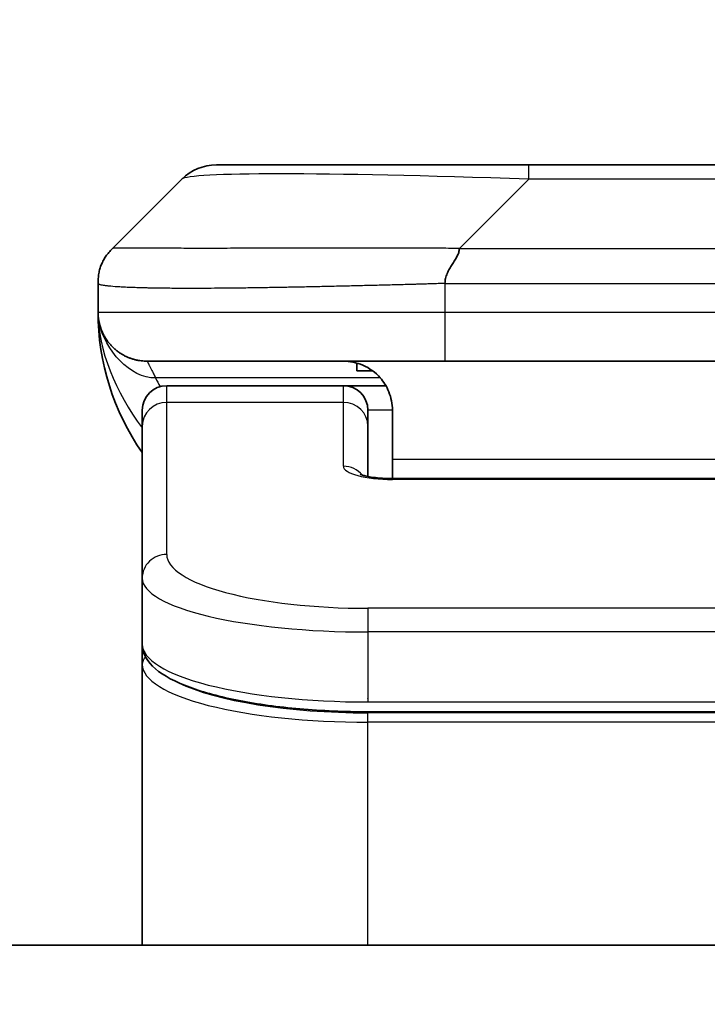
# Model space of a CAD drawing. Units: millimetres. Extents: x 0 to 11008, y 0 to 1826.
# Drawn here: x 2944 to 2958, y 1018 to 1038 of the extents above; entities that cross this region are included whole.
import ezdxf

# ---------------------------------------------------------------- set-up
doc = ezdxf.new("R2010")
doc.units = ezdxf.units.MM
for name, color, linetype, lineweight in [('Dimension (ISO)', 7, 'Continuous', 18), ('Dimension (ISO) @ 1', 7, 'Continuous', 18), ('Visible (ISO)', 7, 'Continuous', 35), ('Visible Narrow (ISO)', 7, 'Continuous', 25)]:
    doc.layers.add(name, color=color, linetype=linetype, lineweight=lineweight)
doc.styles.add('Note Text (TK)', font='MS PGothic.ttf')
doc.dimstyles.new('Default - Method 1b (TK)', dxfattribs={"dimscale": 5, "dimtxt": 2.5, "dimasz": 2.5, "dimexe": 1, "dimexo": 1.5, "dimgap": 1, "dimtad": 1, "dimtoh": 1, "dimrnd": 1e-08, "dimdsep": 46, "dimtxsty": 'Note Text (TK)', "dimblk": 'OPEN', "dimcen": 0.09, "dimdle": 5, "dimclrd": 100, "dimclre": 100, "dimclrt": 7, "dimadec": 1, "dimazin": 1, "dimtfac": 1, "dimtmove": 0, "dimatfit": 3, "dimldrblk": 'OPEN', "dimfxl": 0, "dimtolj": 1, "dimlwd": -1, "dimlwe": -1, "dimarcsym": 0})

# ---------------------------------------------------------------- blocks, each defined once
blk = doc.blocks.new('_Open')
at = {"color": 0, "linetype": 'ByBlock', "lineweight": -2}
for p, q in [((-1, 0.1667), (0, 0)), ((-1, -0.1667), (0, 0)), ((0, 0), (-1, 0))]:
    blk.add_line(p, q, dxfattribs=at)
blk = doc.blocks.new('*D39')
at = {"layer": 'Defpoints', "color": 0, "transparency": 16777216}
for p in [(3030.979, 1115.481), (2886.479, 1018.251), (3030.979, 1018.251)]:
    blk.add_point(p, dxfattribs=at)
at = {"layer": 'Dimension (ISO)', "color": 100, "transparency": 16777216}
for p, q in [((2886.479, 1028.001), (2886.479, 1121.981)), ((3030.979, 1028.001), (3030.979, 1121.981)), ((2902.729, 1115.481), (3014.729, 1115.481))]:
    blk.add_line(p, q, dxfattribs=at)
at = {"layer": 'Dimension (ISO)', "color": 100, "transparency": 16777216, "xscale": 16.25, "yscale": 16.25, "zscale": 16.25, "rotation": 180}
blk.add_blockref('_Open', (2886.479, 1115.481), dxfattribs=at)
at = {"layer": 'Dimension (ISO)', "color": 100, "transparency": 16777216, "xscale": 16.25, "yscale": 16.25, "zscale": 16.25}
blk.add_blockref('_Open', (3030.979, 1115.481), dxfattribs=at)
at = {"layer": 'Dimension (ISO)', "color": 7, "transparency": 16777216, "insert": (2934.538, 1130.106), "char_height": 16.25, "attachment_point": 4, "style": 'Note Text (TK)'}
blk.add_mtext('\\A1;144.5', dxfattribs=at)

msp = doc.modelspace()

# ---------------------------------------------------------------- linework, layer by layer
at = {"layer": 'Visible (ISO)'}
for p, q in [((2954.5068, 1035.3582), (2948.1428, 1035.3582)), ((2962.9504, 1035.3582), (2954.5068, 1035.3582)), ((2946.0215, 1033.6511), (2947.4357, 1035.0653)), ((2945.7286, 1032.9418), (2945.7286, 1032.9441)), ((2945.7286, 1032.9418), (2945.7286, 1032.3582)), ((2952.7998, 1031.3582), (2946.7286, 1031.3582)), ((2951.0043, 1031.3195), (2951.0043, 1031.1582)), ((2952.7998, 1031.3582), (2958.7286, 1031.3582)), ((2951.0043, 1031.1582), (2951.3286, 1031.1582)), ((2950.7286, 1030.8582), (2947.1286, 1030.8582)), ((2951.5946, 1030.8582), (2950.7286, 1030.8582)), ((2946.6286, 1030.0345), (2946.6286, 1030.3582)), ((2951.2286, 1030.0345), (2951.2286, 1030.3582)), ((2951.7286, 1030.3582), (2951.7286, 1029.3582)), ((2946.6286, 1026.9376), (2946.6286, 1030.0345)), ((2951.2286, 1029.0085), (2951.2286, 1030.0345)), ((2951.7286, 1029.3582), (2951.7286, 1028.965)), ((2951.7286, 1028.965), (2965.7286, 1028.965)), ((2946.6286, 1026.9376), (2946.6286, 1025.5918)), ((2946.6286, 1025.5918), (2946.6286, 1025.1777)), ((2946.6286, 1019.4582), (2946.6286, 1025.1777)), ((2966.2286, 1024.2128), (2951.2286, 1024.2128)), ((3005.9786, 1019.4582), (2911.4786, 1019.4582))]:
    msp.add_line(p, q, dxfattribs=at)
for centre, radius, start, end in [((2948.1428, 1034.3582), 1, 90, 135), ((2950.7286, 1032.3582), 5, 180, 214.91521), ((2947.1286, 1030.3582), 0.5, 90, 180), ((2950.7286, 1030.3582), 0.5, 0, 90)]:
    msp.add_arc(centre, radius, start, end, dxfattribs=at)
for points, knots in [([(2945.7286, 1032.9418), (2945.7286, 1032.9593), (2945.7289, 1032.977), (2945.7302, 1033.0118), (2945.7311, 1033.0289), (2945.7337, 1033.0627), (2945.7354, 1033.0795), (2945.7394, 1033.1125), (2945.7418, 1033.1288), (2945.7501, 1033.177), (2945.7572, 1033.2084), (2945.7746, 1033.2697), (2945.785, 1033.2996), (2945.809, 1033.358), (2945.8228, 1033.3865), (2945.8536, 1033.4422), (2945.8707, 1033.4695), (2945.8988, 1033.5095), (2945.9086, 1033.5227), (2945.9291, 1033.549), (2945.9397, 1033.562), (2945.9617, 1033.5877), (2945.9731, 1033.6005), (2945.9968, 1033.626), (2946.0091, 1033.6388), (2946.0215, 1033.6511)], [0, 0, 0, 0, 0.0638986, 0.0638986, 0.1272191, 0.1272191, 0.1900582, 0.1900582, 0.2525056, 0.2525056, 0.3765059, 0.3765059, 0.4999109, 0.4999109, 0.6233265, 0.6233265, 0.7473585, 0.7473585, 0.8098304, 0.8098304, 0.8727, 0.8727, 0.9360574, 0.9360574, 1, 1, 1, 1]), ([(2953.0926, 1033.6511), (2953.0926, 1033.6388), (2953.0915, 1033.626), (2953.0893, 1033.6132), (2953.0872, 1033.6005), (2953.0841, 1033.5877), (2953.0801, 1033.5748), (2953.0762, 1033.5619), (2953.0714, 1033.5489), (2953.0658, 1033.5358), (2953.0603, 1033.5227), (2953.054, 1033.5095), (2953.0471, 1033.4961), (2953.0335, 1033.4695), (2953.0174, 1033.4422), (2953.0001, 1033.4143), (2952.9829, 1033.3865), (2952.9645, 1033.358), (2952.9461, 1033.3288), (2952.9277, 1033.2996), (2952.9093, 1033.2697), (2952.8921, 1033.2391), (2952.8748, 1033.2084), (2952.8588, 1033.1769), (2952.8451, 1033.1449), (2952.8383, 1033.1288), (2952.832, 1033.1125), (2952.8265, 1033.096), (2952.8209, 1033.0795), (2952.8161, 1033.0627), (2952.8121, 1033.0459), (2952.8081, 1033.0289), (2952.805, 1033.0118), (2952.8029, 1032.9945), (2952.8008, 1032.977), (2952.7997, 1032.9593), (2952.7997, 1032.9418)], [0, 0, 0, 0, 0.0639341, 0.0639341, 0.0639341, 0.1272797, 0.1272797, 0.1272797, 0.1901351, 0.1901351, 0.1901351, 0.2525914, 0.2525914, 0.2525914, 0.3765924, 0.3765924, 0.3765924, 0.4999823, 0.4999823, 0.4999823, 0.6233743, 0.6233743, 0.6233743, 0.7473816, 0.7473816, 0.7473816, 0.8098428, 0.8098428, 0.8098428, 0.8727042, 0.8727042, 0.8727042, 0.9360571, 0.9360571, 0.9360571, 1, 1, 1, 1]), ([(2945.8758, 1031.8357), (2945.8758, 1031.8357), (2945.8752, 1031.8366), (2945.8718, 1031.8422), (2945.8689, 1031.8467), (2945.8552, 1031.8711), (2945.8529, 1031.8751), (2945.8486, 1031.883), (2945.8472, 1031.8856), (2945.8445, 1031.8908), (2945.8432, 1031.8933), (2945.8403, 1031.8988), (2945.8387, 1031.9019), (2945.8353, 1031.9085), (2945.8335, 1031.9121), (2945.8299, 1031.9195), (2945.828, 1031.9233), (2945.8226, 1031.9345), (2945.8192, 1031.942), (2945.8096, 1031.9633), (2945.804, 1031.9766), (2945.791, 1032.0095), (2945.784, 1032.0288), (2945.7681, 1032.0775), (2945.7598, 1032.1071), (2945.7486, 1032.1572), (2945.7449, 1032.1763), (2945.7393, 1032.2103), (2945.7372, 1032.2252), (2945.7346, 1032.2476), (2945.7339, 1032.2545), (2945.7324, 1032.2698), (2945.7317, 1032.2783), (2945.7309, 1032.2902), (2945.7306, 1032.2941), (2945.7302, 1032.3013), (2945.73, 1032.3047), (2945.7297, 1032.3106), (2945.7296, 1032.313), (2945.7292, 1032.3232), (2945.7291, 1032.3261), (2945.7289, 1032.3318), (2945.7289, 1032.334), (2945.7288, 1032.3398), (2945.7287, 1032.3432), (2945.7286, 1032.3508), (2945.7286, 1032.353), (2945.7286, 1032.3572), (2945.7286, 1032.3576), (2945.7286, 1032.3581), (2945.7286, 1032.3581), (2945.7286, 1032.3582), (2945.7286, 1032.3582), (2945.7286, 1032.3582), (2945.7286, 1032.3582), (2945.7286, 1032.3582), (2945.7286, 1032.3582), (2945.7286, 1032.3582), (2945.7286, 1032.3582), (2945.7286, 1032.3582), (2945.7286, 1032.3582), (2945.7286, 1032.3582), (2945.7286, 1032.3582), (2945.7286, 1032.3582), (2945.7286, 1032.3582), (2945.7286, 1032.3582), (2945.7286, 1032.3582), (2945.7286, 1032.3582)], [0.15764261, 0.15764261, 0.15764261, 0.15764261, 0.17164753, 0.17164753, 0.19647113, 0.19647113, 0.20052735, 0.20052735, 0.20217408, 0.20217408, 0.20341586, 0.20341586, 0.20466229, 0.20466229, 0.20591228, 0.20591228, 0.20715932, 0.20715932, 0.20966741, 0.20966741, 0.21465389, 0.21465389, 0.2222731, 0.2222731, 0.23370091, 0.23370091, 0.24029784, 0.24029784, 0.24525099, 0.24525099, 0.24734104, 0.24734104, 0.2498543, 0.2498543, 0.25109717, 0.25109717, 0.25234537, 0.25234537, 0.25359426, 0.25359426, 0.25867378, 0.25867378, 0.26362192, 0.26362192, 0.27104486, 0.27104486, 0.27383368, 0.27383368, 0.27414302, 0.27414302, 0.27416234, 0.27416234, 0.27418183, 0.27418183, 0.27419344, 0.27419344, 0.27421276, 0.27421276, 0.27429006, 0.27429006, 0.27459924, 0.27459924, 0.27954614, 0.27954614, 0.29438685, 0.29438685, 0.30776627, 0.30776627, 0.30776627, 0.30776627]), ([(2950.7286, 1031.3582), (2950.8566, 1031.3582), (2950.9962, 1031.3324), (2951.2593, 1031.2179), (2951.3826, 1031.1291), (2951.5466, 1030.9422), (2951.6105, 1030.8452), (2951.7018, 1030.6187), (2951.7286, 1030.4891), (2951.7286, 1030.3582)], [-0.75818442, -0.75818442, -0.75818442, -0.75818442, -0.69165561, -0.69165561, -0.62512679, -0.62512679, -0.57978612, -0.57978612, -0.53444544, -0.53444544, -0.53444544, -0.53444544]), ([(2951.0703, 1029.0538), (2951.0703, 1029.0538), (2951.0717, 1029.0531), (2951.0796, 1029.0495), (2951.0903, 1029.0451), (2951.1228, 1029.0341), (2951.1468, 1029.0271), (2951.2097, 1029.0118), (2951.2512, 1029.0035), (2951.3504, 1028.9877), (2951.4108, 1028.9805), (2951.543, 1028.9695), (2951.6171, 1028.966), (2951.7035, 1028.965), (2951.716, 1028.965), (2951.7286, 1028.965)], [0.061217638, 0.061217638, 0.061217638, 0.061217638, 0.066962713, 0.066962713, 0.078554826, 0.078554826, 0.092590333, 0.092590333, 0.109788724, 0.109788724, 0.129993645, 0.129993645, 0.15216185, 0.15216185, 0.15593327, 0.15593327, 0.15593327, 0.15593327]), ([(2951.2286, 1024.2128), (2950.7598, 1024.2128), (2950.2851, 1024.2332), (2949.4008, 1024.3109), (2948.9799, 1024.3686), (2948.2229, 1024.5158), (2947.8804, 1024.6076), (2947.3018, 1024.8211), (2947.0653, 1024.9449), (2946.7374, 1025.2272), (2946.6286, 1025.4026), (2946.6286, 1025.5918)], [0, 0, 0, 0, 0.14065302, 0.14065302, 0.27976636, 0.27976636, 0.42267081, 0.42267081, 0.5732653, 0.5732653, 0.71585161, 0.71585161, 0.71585161, 0.71585161])]:
    msp.add_open_spline(points, degree=3, knots=knots, dxfattribs=at)
msp.add_rational_spline([(2946.7286, 1031.3582), (2946.1428, 1031.3582), (2945.7286, 1031.7725), (2945.7286, 1032.3582)], [1, 0.804737851912, 0.804737851912, 1], degree=3, dxfattribs=at)
at = {"layer": 'Visible Narrow (ISO)'}
for p, q in [((2954.5068, 1035.0653), (2954.5068, 1035.3582)), ((2953.0926, 1033.6511), (2954.5068, 1035.0653)), ((2962.9504, 1035.0653), (2954.5068, 1035.0653)), ((2953.0926, 1033.6511), (2958.7286, 1033.6511)), ((2952.7997, 1032.9418), (2952.7997, 1032.3582)), ((2945.7286, 1032.3582), (2952.7997, 1032.3582)), ((2952.7997, 1032.3582), (2958.7286, 1032.3582)), ((2951.4805, 1031.0175), (2946.8997, 1031.0175)), ((2947.1286, 1030.5175), (2947.1286, 1030.8582)), ((2950.7286, 1030.5175), (2950.7286, 1030.8582)), ((2950.7286, 1030.5175), (2947.1286, 1030.5175)), ((2947.1286, 1027.4206), (2947.1286, 1030.5175)), ((2950.7286, 1029.2159), (2950.7286, 1030.5175)), ((2951.7286, 1030.3582), (2951.2286, 1030.3582)), ((2951.7286, 1029.3582), (2965.2286, 1029.3582)), ((2965.7286, 1028.9479), (2951.7286, 1028.9479)), ((2966.2286, 1026.322), (2951.2286, 1026.322)), ((2951.2286, 1026.322), (2951.2286, 1025.8391)), ((2951.2286, 1025.8391), (2951.2286, 1024.4128)), ((2966.2286, 1025.8391), (2951.2286, 1025.8391)), ((2951.2286, 1024.4866), (2951.2286, 1024.4925)), ((2951.2286, 1024.4128), (2966.2286, 1024.4128)), ((2966.2286, 1024.1919), (2951.2286, 1024.1919)), ((2951.2286, 1023.9987), (2951.2286, 1024.1919)), ((2966.2286, 1023.9987), (2951.2286, 1023.9987)), ((2951.2286, 1019.4582), (2951.2286, 1023.9987))]:
    msp.add_line(p, q, dxfattribs=at)
for centre, major_axis, ratio, start_param, end_param in [((2960.871, 1034.3582), (13.4415, -0.6951), 0.0318713, 2.0656787, 3.1128626), ((2952.7997, 1032.3582), (0.0001, -1), 0.0000501, 4.7123889, 6.2831852), ((2947.1286, 1030.0345), (-0.5, 0), 0.9659258, 4.712389, 6.2831853), ((2950.7286, 1030.0345), (0.5, 0), 0.9659258, 0.0000002, 1.5707963), ((2951.7285, 1029.2158), (0.9999, 0), 0.2679501, 3.1415925, 4.7124895), ((2950.7286, 1028.7329), (0.5, 0), 0.9659262, 0.6782699, 1.5708016), ((2951.7286, 1028.465), (0, 0.5), 0.0000268, 6.2831851, 6.5449843), ((2947.1286, 1026.9376), (-0.5, 0), 0.9659255, 4.7123937, 6.2831901), ((2951.2282, 1027.4205), (4.0996, -0.0001), 0.2679484, 3.1415798, 4.7124988), ((2951.2286, 1026.9376), (4.6, 0), 0.2388231, 3.1415925, 4.7123916), ((2951.2286, 1025.5918), (-4.6, 0), 0.2563002, 6.2831846, 7.853981), ((2946.8286, 1025.1777), (-0.2, 0), 0.9659259, 5.4082219, 6.2831849), ((2951.2286, 1025.1777), (4.6, 0), 0.256298, 3.1415926, 4.7123921), ((2951.2281, 1025.3707), (4.3995, -0.0001), 0.2679509, 3.6412938, 4.712501)]:
    msp.add_ellipse(centre, major_axis=major_axis, ratio=ratio, start_param=start_param, end_param=end_param, dxfattribs=at)
for points, knots in [([(2953.0926, 1033.6511), (2953.0568, 1033.6524), (2953.021, 1033.6534), (2952.9484, 1033.6553), (2952.9118, 1033.6561), (2952.8009, 1033.6581), (2952.7268, 1033.6589), (2952.6416, 1033.6594), (2952.6305, 1033.6595), (2952.5582, 1033.6598), (2952.497, 1033.6598), (2952.4211, 1033.6597), (2952.4064, 1033.6597), (2952.3722, 1033.6596), (2952.3526, 1033.6596), (2952.3008, 1033.6595), (2952.2687, 1033.6594), (2952.2229, 1033.6594), (2952.2094, 1033.6594), (2952.1798, 1033.6594), (2952.1638, 1033.6595), (2952.1356, 1033.6596), (2952.1235, 1033.6596), (2952.0946, 1033.6597), (2952.0778, 1033.6597), (2952.0497, 1033.6598), (2952.0386, 1033.6598), (2951.9808, 1033.66), (2951.9343, 1033.6601), (2951.8784, 1033.6602), (2951.869, 1033.6602), (2951.7541, 1033.6605), (2951.6488, 1033.6606), (2951.5378, 1033.6608), (2951.5318, 1033.6608), (2951.4178, 1033.6609), (2951.3101, 1033.661), (2951.0901, 1033.6612), (2950.9778, 1033.6612), (2950.7549, 1033.6611), (2950.6442, 1033.6611), (2950.4309, 1033.6609), (2950.3282, 1033.6608), (2950.2204, 1033.6607), (2950.2143, 1033.6607), (2950.1008, 1033.6605), (2949.9942, 1033.6603), (2949.7948, 1033.66), (2949.7016, 1033.6598), (2949.5986, 1033.6596), (2949.5878, 1033.6596), (2949.4747, 1033.6594), (2949.3736, 1033.6592), (2949.1895, 1033.6588), (2949.1062, 1033.6586), (2949.0095, 1033.6584), (2948.995, 1033.6584), (2948.8846, 1033.6582), (2948.7902, 1033.658), (2948.6234, 1033.6577), (2948.5501, 1033.6576), (2948.461, 1033.6575), (2948.4438, 1033.6575), (2948.3385, 1033.6573), (2948.2523, 1033.6573), (2948.1262, 1033.6572), (2948.0848, 1033.6571), (2948.0337, 1033.6571), (2948.0235, 1033.6571), (2948.002, 1033.6571), (2947.9906, 1033.6571), (2947.9755, 1033.6571), (2947.9667, 1033.6571), (2947.9529, 1033.6571), (2947.9379, 1033.6571), (2947.918, 1033.6571), (2947.8933, 1033.6571), (2947.8737, 1033.6571), (2947.8443, 1033.6571), (2947.8249, 1033.6571), (2947.7672, 1033.6571), (2947.7293, 1033.6572), (2947.6335, 1033.6572), (2947.5767, 1033.6573), (2947.5059, 1033.6574), (2947.4906, 1033.6574), (2947.4058, 1033.6576), (2947.3386, 1033.6577), (2947.2223, 1033.658), (2947.1723, 1033.6581), (2947.1119, 1033.6583), (2947.1, 1033.6583), (2947.0287, 1033.6586), (2946.972, 1033.6588), (2946.8736, 1033.6591), (2946.8311, 1033.6593), (2946.7812, 1033.6595), (2946.7722, 1033.6596), (2946.7143, 1033.6598), (2946.668, 1033.66), (2946.588, 1033.6603), (2946.5535, 1033.6605), (2946.5141, 1033.6606), (2946.5074, 1033.6606), (2946.4297, 1033.6609), (2946.3674, 1033.6611), (2946.3087, 1033.6612), (2946.304, 1033.6612), (2946.2706, 1033.6612), (2946.2444, 1033.6612), (2946.2004, 1033.6611), (2946.1819, 1033.661), (2946.1619, 1033.6608), (2946.1588, 1033.6608), (2946.1395, 1033.6607), (2946.1248, 1033.6605), (2946.1094, 1033.6603), (2946.107, 1033.6602), (2946.101, 1033.6601), (2946.0974, 1033.6601), (2946.0927, 1033.66), (2946.0914, 1033.6599), (2946.0881, 1033.6599), (2946.0861, 1033.6598), (2946.0825, 1033.6597), (2946.081, 1033.6597), (2946.0779, 1033.6596), (2946.0764, 1033.6596), (2946.0738, 1033.6595), (2946.0727, 1033.6595), (2946.0713, 1033.6596), (2946.0709, 1033.6596), (2946.0692, 1033.6596), (2946.0678, 1033.6596), (2946.0637, 1033.6597), (2946.0611, 1033.6598), (2946.0574, 1033.66), (2946.0563, 1033.66), (2946.054, 1033.6601), (2946.0528, 1033.6601), (2946.0478, 1033.6602), (2946.0444, 1033.6601), (2946.0406, 1033.6597), (2946.04, 1033.6596), (2946.0356, 1033.659), (2946.0324, 1033.6581), (2946.028, 1033.6561), (2946.0266, 1033.6553), (2946.024, 1033.6534), (2946.0227, 1033.6524), (2946.0215, 1033.6511)], [0, 0, 0, 0, 0.0095184, 0.0095184, 0.0192702, 0.0192702, 0.0389776, 0.0389776, 0.0419212, 0.0419212, 0.0581996, 0.0581996, 0.0621072, 0.0621072, 0.0673145, 0.0673145, 0.0758905, 0.0758905, 0.0794947, 0.0794947, 0.083783, 0.083783, 0.0870051, 0.0870051, 0.0915036, 0.0915036, 0.0944913, 0.0944913, 0.1069292, 0.1069292, 0.1094537, 0.1094537, 0.1377166, 0.1377166, 0.1393366, 0.1393366, 0.168411, 0.168411, 0.1989632, 0.1989632, 0.2294313, 0.2294313, 0.2581017, 0.2581017, 0.2598073, 0.2598073, 0.2901016, 0.2901016, 0.3171407, 0.3171407, 0.3203027, 0.3203027, 0.3504052, 0.3504052, 0.375904, 0.375904, 0.3804149, 0.3804149, 0.4103459, 0.4103459, 0.4344429, 0.4344429, 0.4402132, 0.4402132, 0.4700343, 0.4700343, 0.4849437, 0.4849437, 0.4886699, 0.4886699, 0.4928467, 0.4928467, 0.4942589, 0.4961219, 0.497985, 0.4998481, 0.5035714, 0.5072944, 0.5072944, 0.5147411, 0.5147411, 0.5296378, 0.5296378, 0.55297, 0.55297, 0.5594638, 0.5594638, 0.5893357, 0.5893357, 0.6133152, 0.6133152, 0.6192715, 0.6192715, 0.6492867, 0.6492867, 0.6738839, 0.6738839, 0.6793932, 0.6793932, 0.7095977, 0.7095977, 0.7347357, 0.7347357, 0.7399033, 0.7399033, 0.7958822, 0.7958822, 0.8008112, 0.8008112, 0.8314142, 0.8314142, 0.8573104, 0.8573104, 0.862117, 0.862117, 0.8881264, 0.8881264, 0.89291, 0.89291, 0.9006218, 0.9006218, 0.9035569, 0.9035569, 0.9083392, 0.9083392, 0.9122001, 0.9122001, 0.9161097, 0.9161097, 0.9192643, 0.9192643, 0.9202582, 0.9202582, 0.9244067, 0.9244067, 0.9334204, 0.9334204, 0.9376307, 0.9376307, 0.9424341, 0.9424341, 0.9581298, 0.9581298, 0.9615629, 0.9615629, 0.9810021, 0.9810021, 0.9905009, 0.9905009, 1, 1, 1, 1]), ([(2952.7997, 1032.9418), (2952.7769, 1032.9412), (2952.753, 1032.9405), (2952.7068, 1032.9391), (2952.6846, 1032.9384), (2952.6182, 1032.9363), (2952.5743, 1032.9349), (2952.523, 1032.9333), (2952.5163, 1032.933), (2952.4701, 1032.9316), (2952.431, 1032.9303), (2952.3669, 1032.9283), (2952.342, 1032.9276), (2952.2904, 1032.9261), (2952.2635, 1032.9253), (2952.2237, 1032.9242), (2952.2108, 1032.9238), (2952.1818, 1032.923), (2952.1649, 1032.9226), (2952.1177, 1032.9213), (2952.0882, 1032.9206), (2952.0468, 1032.9195), (2952.0352, 1032.9192), (2951.9751, 1032.9176), (2951.9267, 1032.9163), (2951.8686, 1032.9148), (2951.8588, 1032.9146), (2951.7389, 1032.9115), (2951.629, 1032.9086), (2951.513, 1032.9057), (2951.5067, 1032.9056), (2951.3872, 1032.9025), (2951.2741, 1032.8997), (2951.0427, 1032.8941), (2950.9244, 1032.8912), (2950.6884, 1032.8857), (2950.5709, 1032.8829), (2950.3438, 1032.8778), (2950.2343, 1032.8754), (2950.1192, 1032.873), (2950.1127, 1032.8729), (2949.991, 1032.8703), (2949.8767, 1032.868), (2949.6621, 1032.8637), (2949.5616, 1032.8619), (2949.4505, 1032.8599), (2949.4388, 1032.8596), (2949.3162, 1032.8575), (2949.2066, 1032.8556), (2949.0067, 1032.8525), (2948.916, 1032.8511), (2948.8108, 1032.8497), (2948.795, 1032.8495), (2948.6744, 1032.8478), (2948.5714, 1032.8466), (2948.3891, 1032.8447), (2948.309, 1032.8439), (2948.2116, 1032.8431), (2948.1929, 1032.843), (2948.0776, 1032.8421), (2947.9834, 1032.8415), (2947.8458, 1032.841), (2947.8005, 1032.8408), (2947.7448, 1032.8407), (2947.7337, 1032.8407), (2947.7102, 1032.8407), (2947.6979, 1032.8406), (2947.6814, 1032.8406), (2947.6718, 1032.8406), (2947.6567, 1032.8406), (2947.6404, 1032.8406), (2947.6296, 1032.8406), (2947.6134, 1032.8406), (2947.5919, 1032.8406), (2947.5705, 1032.8406), (2947.5386, 1032.8407), (2947.5176, 1032.8407), (2947.4548, 1032.8408), (2947.4137, 1032.841), (2947.3102, 1032.8414), (2947.2487, 1032.8418), (2947.1726, 1032.8425), (2947.1562, 1032.8426), (2947.0651, 1032.8435), (2946.9933, 1032.8444), (2946.8696, 1032.8464), (2946.8166, 1032.8473), (2946.753, 1032.8487), (2946.7404, 1032.8489), (2946.6657, 1032.8506), (2946.6065, 1032.8522), (2946.5046, 1032.8553), (2946.4609, 1032.8568), (2946.41, 1032.8587), (2946.4008, 1032.859), (2946.3419, 1032.8614), (2946.2952, 1032.8635), (2946.2153, 1032.8675), (2946.1812, 1032.8695), (2946.1425, 1032.8719), (2946.136, 1032.8723), (2946.0605, 1032.8772), (2946.0011, 1032.882), (2945.9466, 1032.8875), (2945.9423, 1032.8879), (2945.9117, 1032.8912), (2945.8881, 1032.894), (2945.8492, 1032.8994), (2945.8333, 1032.9019), (2945.8165, 1032.9049), (2945.814, 1032.9054), (2945.7979, 1032.9084), (2945.7862, 1032.911), (2945.7742, 1032.9141), (2945.7724, 1032.9146), (2945.7679, 1032.9158), (2945.7652, 1032.9166), (2945.7618, 1032.9177), (2945.7608, 1032.918), (2945.7584, 1032.9188), (2945.757, 1032.9192), (2945.7545, 1032.9201), (2945.7534, 1032.9205), (2945.7514, 1032.9213), (2945.7504, 1032.9217), (2945.7487, 1032.9224), (2945.748, 1032.9227), (2945.7471, 1032.9231), (2945.7469, 1032.9232), (2945.7459, 1032.9237), (2945.7451, 1032.924), (2945.7429, 1032.9252), (2945.7415, 1032.926), (2945.739, 1032.9275), (2945.738, 1032.9282), (2945.7354, 1032.9301), (2945.7341, 1032.9313), (2945.7327, 1032.9328), (2945.7325, 1032.9331), (2945.7311, 1032.9348), (2945.7302, 1032.9362), (2945.7293, 1032.9383), (2945.729, 1032.939), (2945.7287, 1032.9404), (2945.7286, 1032.9411), (2945.7286, 1032.9418)], [0, 0, 0, 0, 0.0060309, 0.0060309, 0.0120008, 0.0120008, 0.0238645, 0.0238645, 0.0256517, 0.0256517, 0.0361314, 0.0361314, 0.0427402, 0.0427402, 0.0498324, 0.0498324, 0.053223, 0.053223, 0.0575464, 0.0575464, 0.0655788, 0.0655788, 0.0686905, 0.0686905, 0.0815644, 0.0815644, 0.0841798, 0.0841798, 0.1135151, 0.1135151, 0.1151996, 0.1151996, 0.1454965, 0.1454965, 0.177471, 0.177471, 0.2094958, 0.2094958, 0.2397564, 0.2397564, 0.24156, 0.24156, 0.2736902, 0.2736902, 0.3025081, 0.3025081, 0.3058861, 0.3058861, 0.3381271, 0.3381271, 0.3655453, 0.3655453, 0.3704056, 0.3704056, 0.402723, 0.402723, 0.4288146, 0.4288146, 0.4350703, 0.4350703, 0.4674378, 0.4674378, 0.4836361, 0.4836361, 0.4876853, 0.4876853, 0.4922244, 0.4922244, 0.4937592, 0.4957839, 0.4978088, 0.4998336, 0.4998336, 0.50388, 0.507926, 0.507926, 0.5160184, 0.5160184, 0.5322027, 0.5322027, 0.5575322, 0.5575322, 0.5645751, 0.5645751, 0.5969278, 0.5969278, 0.622829, 0.622829, 0.6292513, 0.6292513, 0.6615372, 0.6615372, 0.6878929, 0.6878929, 0.6937826, 0.6937826, 0.7259826, 0.7259826, 0.7526652, 0.7526652, 0.7581356, 0.7581356, 0.8171307, 0.8171307, 0.8223012, 0.8223012, 0.8543215, 0.8543215, 0.8813113, 0.8813113, 0.8863106, 0.8863106, 0.9133113, 0.9133113, 0.9182675, 0.9182675, 0.9262517, 0.9262517, 0.9292892, 0.9292892, 0.9342914, 0.9342914, 0.9382967, 0.9382967, 0.942181, 0.942181, 0.9451294, 0.9451294, 0.9460235, 0.9460235, 0.9495786, 0.9495786, 0.9566104, 0.9566104, 0.9630132, 0.9630132, 0.9732741, 0.9732741, 0.9754302, 0.9754302, 0.987634, 0.987634, 0.9937199, 0.9937199, 1, 1, 1, 1]), ([(2952.7997, 1032.9418), (2952.8172, 1032.9418), (2952.835, 1032.9418), (2952.853, 1032.9418), (2952.8706, 1032.9419), (2952.8883, 1032.9419), (2952.9063, 1032.9419), (2952.9434, 1032.942), (2952.9812, 1032.942), (2953.0192, 1032.9421), (2953.0949, 1032.9423), (2953.1716, 1032.9426), (2953.2466, 1032.9429), (2953.3234, 1032.9432), (2953.3983, 1032.9434), (2953.4685, 1032.9437), (2953.5047, 1032.9438), (2953.5396, 1032.9439), (2953.5728, 1032.944), (2953.607, 1032.944), (2953.6394, 1032.9441), (2953.6696, 1032.9441), (2953.6736, 1032.9441), (2953.6777, 1032.9441), (2953.6817, 1032.9441), (2953.7079, 1032.9441), (2953.7341, 1032.9441), (2953.7603, 1032.9441), (2953.7905, 1032.9441), (2953.8207, 1032.9441), (2953.8509, 1032.9441), (2953.9112, 1032.9441), (2953.9716, 1032.9441), (2954.0319, 1032.9441), (2954.1526, 1032.9441), (2954.2732, 1032.9441), (2954.3938, 1032.9441), (2954.8756, 1032.9441), (2955.3574, 1032.944), (2955.8392, 1032.944), (2956.3209, 1032.944), (2956.8026, 1032.944), (2957.2843, 1032.944), (2957.7657, 1032.944), (2958.2472, 1032.944), (2958.7286, 1032.944)], [0, 0, 0, 0, 0.0070785, 0.0070785, 0.0070785, 0.0140046, 0.0140046, 0.0140046, 0.0283529, 0.0283529, 0.0283529, 0.0568624, 0.0568624, 0.0568624, 0.0860433, 0.0860433, 0.0860433, 0.101083, 0.101083, 0.101083, 0.1165632, 0.1165632, 0.1165632, 0.1186532, 0.1186532, 0.1186532, 0.1323804, 0.1323804, 0.1323804, 0.148198, 0.148198, 0.148198, 0.1798194, 0.1798194, 0.1798194, 0.2430144, 0.2430144, 0.2430144, 0.4954203, 0.4954203, 0.4954203, 0.7477818, 0.7477818, 0.7477818, 1, 1, 1, 1]), ([(2946.7286, 1031.3582), (2946.7286, 1031.3582), (2946.7289, 1031.3578), (2946.7298, 1031.356), (2946.7305, 1031.3546), (2946.7334, 1031.3493), (2946.7363, 1031.3439), (2946.742, 1031.3332), (2946.7441, 1031.3292), (2946.7488, 1031.3202), (2946.7514, 1031.3153), (2946.7569, 1031.3047), (2946.76, 1031.2989), (2946.7665, 1031.2863), (2946.7699, 1031.2796), (2946.7773, 1031.2653), (2946.7811, 1031.2579), (2946.7892, 1031.242), (2946.7935, 1031.2336), (2946.807, 1031.2069), (2946.8168, 1031.1874), (2946.8326, 1031.1555), (2946.8381, 1031.1445), (2946.8494, 1031.1214), (2946.8553, 1031.1095), (2946.8674, 1031.0847), (2946.8736, 1031.0719), (2946.8864, 1031.0453), (2946.893, 1031.0316), (2946.8997, 1031.0175)], [0, 0, 0, 0, 0.0626039, 0.0626039, 0.1251107, 0.1251107, 0.2499017, 0.2499017, 0.3122263, 0.3122263, 0.374526, 0.374526, 0.4368184, 0.4368184, 0.4999384, 0.4999384, 0.5614738, 0.5614738, 0.6239035, 0.6239035, 0.7489857, 0.7489857, 0.8116368, 0.8116368, 0.8743576, 0.8743576, 0.9371461, 0.9371461, 1, 1, 1, 1])]:
    msp.add_open_spline(points, degree=3, knots=knots, dxfattribs=at)
for points in [[(2945.7286, 1032.3582), (2945.7286, 1031.585), (2946.0847, 1030.7234), (2946.6286, 1030)], [(2946.8997, 1031.0175), (2946.3823, 1031.001), (2945.87, 1031.5904), (2945.7533, 1032.1363)], [(2946.8997, 1031.0175), (2946.9281, 1030.9581), (2946.9596, 1030.8989), (2946.994, 1030.8398)]]:
    msp.add_open_spline(points, degree=3, dxfattribs=at)

# ---------------------------------------------------------------- dimensions: what is measured, and where the dimension line sits
at = {"layer": 'Dimension (ISO) @ 1', "color": 100, "true_color": 0x00ff3f}
dim = msp.add_linear_dim(base=(3030.9786, 1115.4806), p1=(2886.4786, 1018.2511), p2=(3030.9786, 1018.2511), angle=180, dimstyle='Default - Method 1b (TK)', override={"dimscale": 1, "dimtxt": 16.25, "dimasz": 16.25, "dimexe": 6.5, "dimexo": 9.75, "dimgap": 6.5, "dimdec": 2, "dimcen": 0.585, "dimtol": 0, "dimlim": 0, "dimtp": 0, "dimtm": 0, "dimtdec": 2, "dimtix": 0, "dimtofl": 0, "dimtmove": 0, "dimatfit": 1}, dxfattribs=at)
dim.commit()
dim.dimension.update_dxf_attribs({"geometry": '*D39', "text_midpoint": (2958.7286, 1115.4806), "dimtype": 128})

doc.saveas('drawing.dxf')
